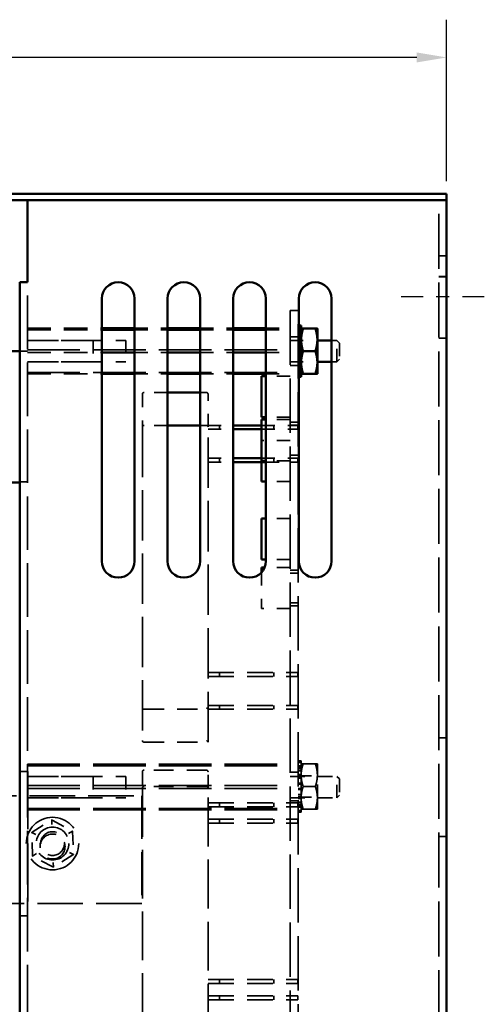
# Model space of a CAD drawing. Units: inches. Extents: x 1.1 to 49.5, y 0.6 to 38.5.
# Drawn here: x 33.1 to 36.6, y 17.8 to 25.3 of the extents above; entities that cross this region are included whole.
import ezdxf

# ---------------------------------------------------------------- set-up
doc = ezdxf.new("R2010")
doc.units = ezdxf.units.IN
doc.header["$LTSCALE"] = 2.3
doc.header["$MEASUREMENT"] = 0
doc.linetypes.add('CHAIN', pattern=[0.7087, 0.4724, -0.0591, 0.1181, -0.0591])
doc.linetypes.add('DASHED', pattern=[0.2067, 0.1654, -0.0413])
for name, color, linetype, lineweight in [('Centerline (ANSI)', 7, 'Continuous', 25), ('Dimension (ANSI)', 7, 'Continuous', 25), ('Hidden (ANSI)', 7, 'DASHED', 35), ('Visible (ANSI)', 7, 'Continuous', 50)]:
    doc.layers.add(name, color=color, linetype=linetype, lineweight=lineweight)
doc.styles.add('Note Text (ANSI)', font='tahoma.ttf')
doc.dimstyles.new('Default (ANSI)', dxfattribs={"dimscale": 2.3, "dimtxt": 0.12, "dimasz": 0.098425, "dimexe": 0.125, "dimexo": 0.0625, "dimgap": 0.031496, "dimtad": 0, "dimtih": 1, "dimtoh": 1, "dimrnd": 1e-08, "dimzin": 4, "dimdsep": 46, "dimtxsty": 'Note Text (ANSI)', "dimcen": 0.09, "dimdle": 0.393701, "dimclrd": 256, "dimclre": 256, "dimclrt": 256, "dimadec": 0, "dimazin": 1, "dimtfac": 1, "dimtofl": 0, "dimtmove": 0, "dimatfit": 3, "dimfxl": 1, "dimtolj": 1, "dimtzin": 4, "dimlwd": -1, "dimlwe": -1, "dimarcsym": 0})

# ---------------------------------------------------------------- blocks, each defined once
blk = doc.blocks.new('*D35')
at = {"layer": 'Defpoints', "color": 0}
for p in [(26.2695, 24.9726), (36.3173, 23.886), (26.2695, 23.839)]:
    blk.add_point(p, dxfattribs=at)
at = {"layer": 'Dimension (ANSI)'}
for p, q in [((26.2695, 23.9828), (26.2695, 25.2601)), ((36.3173, 24.0298), (36.3173, 25.2601)), ((26.4959, 24.9726), (30.7799, 24.9726)), ((36.091, 24.9726), (31.8069, 24.9726))]:
    blk.add_line(p, q, dxfattribs=at)
for points in [[(26.4959, 25.0103), (26.4959, 24.9349), (26.2695, 24.9726)], [(36.091, 25.0103), (36.091, 24.9349), (36.3173, 24.9726)]]:
    blk.add_solid(points, dxfattribs=at)
at = {"layer": 'Dimension (ANSI)', "insert": (30.8524, 25.1163), "char_height": 0.276, "attachment_point": 1, "style": 'Note Text (ANSI)'}
blk.add_mtext('\\A1;10.05', dxfattribs=at)

msp = doc.modelspace()

# ---------------------------------------------------------------- linework, layer by layer
at = {"layer": 'Centerline (ANSI)', "linetype": 'CHAIN', "ltscale": 0.153032}
msp.add_line((36.6048, 23.1485), (35.9708, 23.1485), dxfattribs=at)
at = {"layer": 'Hidden (ANSI)', "ltscale": 1.101217}
msp.add_line((36.2583, 14.986), (36.2583, 23.886), dxfattribs=at)
at = {"layer": 'Hidden (ANSI)', "ltscale": 0.04876}
for p, q in [((36.3173, 23.461), (36.2583, 23.461)), ((36.3173, 23.3048), (36.2583, 23.3048)), ((36.3173, 23.3025), (36.2583, 23.3025)), ((36.3173, 22.836), (36.2583, 22.836)), ((33.0673, 22.736), (33.1263, 22.736)), ((33.0673, 21.741), (33.1263, 21.741)), ((36.3173, 19.791), (36.2583, 19.791)), ((33.0673, 19.536), (33.1263, 19.536)), ((36.3173, 19.041), (36.2583, 19.041)), ((33.0673, 18.436), (33.1263, 18.436))]:
    msp.add_line(p, q, dxfattribs=at)
at = {"layer": 'Hidden (ANSI)', "ltscale": 1.072057}
msp.add_line((33.1263, 15.616), (33.1263, 23.261), dxfattribs=at)
at = {"layer": 'Hidden (ANSI)', "ltscale": 0.051658}
for p, q in [((35.1888, 23.046), (35.1263, 23.046)), ((35.1888, 22.846), (35.1263, 22.846)), ((35.1888, 22.626), (35.1263, 22.626)), ((35.1263, 22.1947), (35.1888, 22.1947)), ((35.1888, 22.1721), (35.1263, 22.1721)), ((35.1263, 21.9447), (35.1888, 21.9447)), ((35.1888, 21.9221), (35.1263, 21.9221)), ((35.1263, 21.0684), (35.1888, 21.0684)), ((35.1888, 21.0458), (35.1263, 21.0458)), ((35.1263, 20.8184), (35.1888, 20.8184)), ((35.1888, 20.7958), (35.1263, 20.7958)), ((35.1888, 19.531), (35.1263, 19.531)), ((35.1888, 19.311), (35.1263, 19.311))]:
    msp.add_line(p, q, dxfattribs=at)
at = {"layer": 'Hidden (ANSI)', "ltscale": 1.089285}
for p, q in [((35.1263, 23.046), (35.1263, 15.796)), ((35.1888, 15.796), (35.1888, 23.046))]:
    msp.add_line(p, q, dxfattribs=at)
at = {"layer": 'Hidden (ANSI)', "ltscale": 0.468621}
for p, q in [((33.1263, 22.9099), (33.6923, 22.9099)), ((33.1263, 22.8988), (33.6923, 22.8988)), ((33.1263, 22.7249), (33.6923, 22.7249)), ((33.1263, 22.5621), (33.6923, 22.5621))]:
    msp.add_line(p, q, dxfattribs=at)
at = {"layer": 'Hidden (ANSI)', "ltscale": 0.206932}
for p, q in [((33.9423, 22.9099), (34.1923, 22.9099)), ((33.9423, 22.8988), (34.1923, 22.8988)), ((34.4423, 22.9099), (34.6923, 22.9099)), ((34.4423, 22.8988), (34.6923, 22.8988)), ((33.9423, 22.7249), (34.1923, 22.7249)), ((34.4423, 22.7249), (34.6923, 22.7249)), ((33.9423, 22.5621), (34.1923, 22.5621)), ((34.4423, 22.5621), (34.6923, 22.5621)), ((34.0013, 22.4085), (34.0013, 22.1585)), ((34.5013, 22.1585), (34.5013, 22.4085))]:
    msp.add_line(p, q, dxfattribs=at)
at = {"layer": 'Hidden (ANSI)', "ltscale": 0.152276}
for p, q in [((34.9423, 22.9099), (35.1263, 22.9099)), ((34.9423, 22.8988), (35.1263, 22.8988)), ((34.9423, 22.7249), (35.1263, 22.7249)), ((34.9423, 22.5621), (35.1263, 22.5621)), ((35.1263, 22.546), (34.9423, 22.546)), ((35.1263, 22.233), (34.9423, 22.233)), ((35.1263, 22.2149), (34.9423, 22.2149)), ((35.1263, 21.9019), (34.9423, 21.9019)), ((34.9423, 21.891), (35.1263, 21.891)), ((35.1263, 21.743), (34.9423, 21.743)), ((35.1263, 21.4619), (34.9423, 21.4619)), ((35.1263, 21.1489), (34.9423, 21.1489))]:
    msp.add_line(p, q, dxfattribs=at)
at = {"layer": 'Hidden (ANSI)', "ltscale": 0.002798}
for p, q in [((35.1923, 22.9322), (35.1888, 22.9322)), ((35.1888, 22.918), (35.1923, 22.918)), ((35.1923, 22.8939), (35.1888, 22.8939)), ((35.1888, 22.8549), (35.1923, 22.8549)), ((35.1888, 22.8266), (35.1923, 22.8266)), ((35.1923, 22.8133), (35.1888, 22.8133)), ((35.1888, 22.7601), (35.1923, 22.7601)), ((35.1888, 22.7524), (35.1923, 22.7524)), ((35.1888, 22.7196), (35.1923, 22.7196)), ((35.1923, 22.712), (35.1888, 22.712)), ((35.1888, 22.6587), (35.1923, 22.6587)), ((35.1888, 22.6454), (35.1923, 22.6454)), ((35.1923, 22.6171), (35.1888, 22.6171)), ((35.1888, 22.5781), (35.1923, 22.5781)), ((35.1923, 22.5541), (35.1888, 22.5541)), ((35.1888, 22.5398), (35.1923, 22.5398))]:
    msp.add_line(p, q, dxfattribs=at)
at = {"layer": 'Hidden (ANSI)', "ltscale": 0.017687}
for p, q in [((35.1888, 22.8888), (35.2103, 22.8888)), ((35.1888, 22.8765), (35.2103, 22.8765)), ((35.1888, 22.8601), (35.2103, 22.8601)), ((35.1888, 22.7982), (35.2103, 22.7982)), ((35.1888, 22.6738), (35.2103, 22.6738)), ((35.1888, 22.6119), (35.2103, 22.6119)), ((35.1888, 22.5955), (35.2103, 22.5955)), ((35.1888, 22.5832), (35.2103, 22.5832)), ((35.2103, 19.6172), (35.1888, 19.6172)), ((35.1888, 19.603), (35.2103, 19.603)), ((35.2103, 19.5789), (35.1888, 19.5789)), ((35.1888, 19.5738), (35.2103, 19.5738)), ((35.1888, 19.5615), (35.2103, 19.5615)), ((35.1888, 19.5451), (35.2103, 19.5451)), ((35.1888, 19.5399), (35.2103, 19.5399)), ((35.1888, 19.5116), (35.2103, 19.5116)), ((35.2103, 19.4983), (35.1888, 19.4983)), ((35.1888, 19.4832), (35.2103, 19.4832)), ((35.1888, 19.4451), (35.2103, 19.4451)), ((35.1888, 19.4374), (35.2103, 19.4374)), ((35.1888, 19.4046), (35.2103, 19.4046)), ((35.2103, 19.397), (35.1888, 19.397)), ((35.1888, 19.3588), (35.2103, 19.3588)), ((35.1888, 19.3437), (35.2103, 19.3437)), ((35.1888, 19.3304), (35.2103, 19.3304)), ((35.2103, 19.3021), (35.1888, 19.3021)), ((35.1888, 19.2969), (35.2103, 19.2969)), ((35.1888, 19.2805), (35.2103, 19.2805)), ((35.1888, 19.2682), (35.2103, 19.2682)), ((35.1888, 19.2631), (35.2103, 19.2631)), ((35.2103, 19.2391), (35.1888, 19.2391)), ((35.1888, 19.2248), (35.2103, 19.2248))]:
    msp.add_line(p, q, dxfattribs=at)
at = {"layer": 'Hidden (ANSI)', "ltscale": 0.413964}
for p, q in [((33.1263, 22.818), (33.6263, 22.818)), ((33.1263, 22.654), (33.6263, 22.654)), ((33.1263, 19.498), (33.6263, 19.498)), ((33.1263, 19.334), (33.6263, 19.334))]:
    msp.add_line(p, q, dxfattribs=at)
at = {"layer": 'Hidden (ANSI)', "ltscale": 0.620997}
for p, q in [((33.1263, 22.818), (33.8763, 22.818)), ((33.1263, 22.654), (33.8763, 22.654)), ((33.1263, 19.498), (33.8763, 19.498)), ((33.1263, 19.334), (33.8763, 19.334))]:
    msp.add_line(p, q, dxfattribs=at)
at = {"layer": 'Hidden (ANSI)', "ltscale": 0.213235}
for p, q in [((33.6263, 22.818), (33.6263, 22.654)), ((33.8763, 22.818), (33.8763, 22.654)), ((35.4813, 22.654), (35.4813, 22.818)), ((33.6263, 19.498), (33.6263, 19.334)), ((33.8763, 19.498), (33.8763, 19.334)), ((35.4813, 19.334), (35.4813, 19.498))]:
    msp.add_line(p, q, dxfattribs=at)
at = {"layer": 'Hidden (ANSI)', "ltscale": 0.171719}
for p, q in [((35.1263, 22.818), (35.3338, 22.818)), ((35.1263, 22.654), (35.3338, 22.654))]:
    msp.add_line(p, q, dxfattribs=at)
at = {"layer": 'Hidden (ANSI)', "ltscale": 0.032197}
for p, q in [((35.4423, 22.818), (35.4813, 22.818)), ((35.4423, 22.654), (35.4813, 22.654))]:
    msp.add_line(p, q, dxfattribs=at)
at = {"layer": 'Hidden (ANSI)', "ltscale": 0.023323}
for p, q in [((35.5013, 22.798), (35.4813, 22.818)), ((35.5013, 22.674), (35.4813, 22.654)), ((35.5013, 19.478), (35.4813, 19.498)), ((35.5013, 19.354), (35.4813, 19.334))]:
    msp.add_line(p, q, dxfattribs=at)
at = {"layer": 'Hidden (ANSI)', "ltscale": 0.161202}
for p, q in [((35.5013, 22.798), (35.5013, 22.674)), ((35.5013, 19.478), (35.5013, 19.354))]:
    msp.add_line(p, q, dxfattribs=at)
at = {"layer": 'Hidden (ANSI)', "ltscale": 1.051724}
for p, q in [((33.1263, 22.7471), (35.1263, 22.7471)), ((33.1263, 22.5732), (35.1263, 22.5732)), ((33.1263, 19.5899), (35.1263, 19.5899)), ((33.1263, 19.5788), (35.1263, 19.5788)), ((33.1263, 19.4271), (35.1263, 19.4271)), ((33.1263, 19.4049), (35.1263, 19.4049)), ((33.1263, 19.2532), (35.1263, 19.2532)), ((33.1263, 19.2421), (35.1263, 19.2421))]:
    msp.add_line(p, q, dxfattribs=at)
at = {"layer": 'Hidden (ANSI)', "ltscale": 0.147721}
for p, q in [((34.1923, 22.421), (34.0138, 22.421)), ((34.1923, 22.171), (34.0138, 22.171))]:
    msp.add_line(p, q, dxfattribs=at)
at = {"layer": 'Hidden (ANSI)', "ltscale": 0.038408}
for p, q in [((34.4888, 22.421), (34.4423, 22.421)), ((34.4888, 22.171), (34.4423, 22.171))]:
    msp.add_line(p, q, dxfattribs=at)
at = {"layer": 'Hidden (ANSI)', "ltscale": 1.004396}
msp.add_line((34.0013, 22.1585), (34.0013, 19.771), dxfattribs=at)
at = {"layer": 'Hidden (ANSI)', "ltscale": 0.158073}
for p, q in [((34.5013, 22.171), (34.6923, 22.171)), ((34.5013, 22.141), (34.6923, 22.141)), ((34.5013, 21.921), (34.6923, 21.921)), ((34.5013, 21.891), (34.6923, 21.891))]:
    msp.add_line(p, q, dxfattribs=at)
at = {"layer": 'Hidden (ANSI)', "ltscale": 1.009655}
msp.add_line((34.5013, 19.7585), (34.5013, 22.1585), dxfattribs=at)
at = {"layer": 'Hidden (ANSI)', "ltscale": 0.024744}
for p, q in [((34.5888, 22.171), (34.5888, 22.141)), ((35.0013, 22.171), (35.0013, 22.141)), ((34.5888, 21.921), (34.5888, 21.891)), ((35.0013, 21.921), (35.0013, 21.891)), ((34.5888, 20.2885), (34.5888, 20.2585)), ((35.0013, 20.2885), (35.0013, 20.2585)), ((34.5888, 20.0385), (34.5888, 20.0085)), ((35.0013, 20.0385), (35.0013, 20.0085)), ((34.5888, 19.296), (34.5888, 19.266)), ((35.0013, 19.296), (35.0013, 19.266)), ((34.5888, 19.171), (34.5888, 19.141)), ((35.0013, 19.171), (35.0013, 19.141)), ((34.5888, 17.951), (34.5888, 17.921)), ((35.0013, 17.951), (35.0013, 17.921)), ((34.5888, 17.826), (34.5888, 17.796)), ((35.0013, 17.826), (35.0013, 17.796))]:
    msp.add_line(p, q, dxfattribs=at)
at = {"layer": 'Hidden (ANSI)', "ltscale": 0.180018}
for p, q in [((34.9088, 22.171), (35.1263, 22.171)), ((34.9088, 22.141), (35.1263, 22.141)), ((35.1263, 22.056), (34.9088, 22.056)), ((34.9088, 21.921), (35.1263, 21.921)), ((35.1263, 20.7756), (34.9088, 20.7756))]:
    msp.add_line(p, q, dxfattribs=at)
at = {"layer": 'Hidden (ANSI)', "ltscale": 0.049588}
for p, q in [((35.1263, 22.171), (35.1863, 22.171)), ((35.1263, 22.141), (35.1863, 22.141)), ((35.1263, 21.921), (35.1863, 21.921)), ((35.1263, 21.891), (35.1863, 21.891)), ((35.1263, 20.2885), (35.1863, 20.2885)), ((35.1263, 20.2585), (35.1863, 20.2585)), ((35.1263, 20.0385), (35.1863, 20.0385)), ((35.1263, 20.0085), (35.1863, 20.0085)), ((35.1263, 19.296), (35.1863, 19.296)), ((35.1263, 19.266), (35.1863, 19.266)), ((35.1263, 19.171), (35.1863, 19.171)), ((35.1263, 19.141), (35.1863, 19.141)), ((35.1263, 17.951), (35.1863, 17.951)), ((35.1263, 17.921), (35.1863, 17.921)), ((35.1263, 17.826), (35.1863, 17.826)), ((35.1263, 17.796), (35.1863, 17.796))]:
    msp.add_line(p, q, dxfattribs=at)
at = {"layer": 'Hidden (ANSI)', "ltscale": 0.038925}
for p, q in [((35.1863, 22.171), (35.1863, 22.141)), ((35.1863, 21.921), (35.1863, 21.891)), ((35.1863, 20.2885), (35.1863, 20.2585)), ((35.1863, 20.0385), (35.1863, 20.0085)), ((35.1863, 19.296), (35.1863, 19.266)), ((35.1863, 19.171), (35.1863, 19.141)), ((35.1863, 17.951), (35.1863, 17.921)), ((35.1863, 17.826), (35.1863, 17.796))]:
    msp.add_line(p, q, dxfattribs=at)
at = {"layer": 'Hidden (ANSI)', "ltscale": 0.008891}
msp.add_line((34.9088, 21.9019), (34.9088, 21.891), dxfattribs=at)
at = {"layer": 'Hidden (ANSI)', "ltscale": 0.160002}
msp.add_line((35.1263, 21.0886), (34.933, 21.0886), dxfattribs=at)
at = {"layer": 'Hidden (ANSI)', "ltscale": 0.22782}
msp.add_line((34.9088, 21.0508), (34.9088, 20.7756), dxfattribs=at)
at = {"layer": 'Hidden (ANSI)', "ltscale": 0.517481}
for p, q in [((34.5013, 20.2885), (35.1263, 20.2885)), ((34.5013, 20.2585), (35.1263, 20.2585)), ((34.5013, 20.0385), (35.1263, 20.0385)), ((34.5013, 20.0085), (35.1263, 20.0085)), ((34.5013, 19.296), (35.1263, 19.296)), ((34.5013, 19.266), (35.1263, 19.266)), ((34.5013, 19.171), (35.1263, 19.171)), ((34.5013, 19.141), (35.1263, 19.141)), ((34.5013, 17.951), (35.1263, 17.951)), ((34.5013, 17.921), (35.1263, 17.921)), ((34.5013, 17.826), (35.1263, 17.826)), ((34.5013, 17.796), (35.1263, 17.796))]:
    msp.add_line(p, q, dxfattribs=at)
at = {"layer": 'Hidden (ANSI)', "ltscale": 0.019673}
for p, q in [((34.5013, 20.0085), (34.4888, 20.021)), ((34.5013, 19.7585), (34.4888, 19.771))]:
    msp.add_line(p, q, dxfattribs=at)
at = {"layer": 'Hidden (ANSI)', "ltscale": 0.403613}
for p, q in [((34.0138, 20.0085), (34.5013, 20.0085)), ((34.0138, 19.7585), (34.5013, 19.7585))]:
    msp.add_line(p, q, dxfattribs=at)
at = {"layer": 'Hidden (ANSI)', "ltscale": 0.045677}
for p, q in [((35.2103, 19.603), (35.2103, 19.6172)), ((35.2103, 19.5399), (35.2103, 19.5789)), ((35.2103, 19.4451), (35.2103, 19.4983)), ((35.2103, 19.3437), (35.2103, 19.397)), ((35.2103, 19.2631), (35.2103, 19.3021)), ((35.2103, 19.2248), (35.2103, 19.2391))]:
    msp.add_line(p, q, dxfattribs=at)
at = {"layer": 'Hidden (ANSI)', "ltscale": 0.021099}
for p, q in [((35.2103, 19.603), (35.2103, 19.5789)), ((35.2103, 19.2631), (35.2103, 19.2391))]:
    msp.add_line(p, q, dxfattribs=at)
at = {"layer": 'Hidden (ANSI)', "ltscale": 0.076745}
for p, q in [((35.3185, 19.5929), (35.2257, 19.5929)), ((35.3185, 19.421), (35.2257, 19.421)), ((35.3185, 19.2491), (35.2257, 19.2491))]:
    msp.add_line(p, q, dxfattribs=at)
at = {"layer": 'Hidden (ANSI)', "ltscale": 0.148974}
for p, q in [((35.3338, 19.507), (35.3338, 19.5929)), ((35.3338, 19.3351), (35.3338, 19.507)), ((35.3338, 19.2491), (35.3338, 19.3351))]:
    msp.add_line(p, q, dxfattribs=at)
at = {"layer": 'Hidden (ANSI)', "ltscale": 0.002384}
for p, q in [((33.1263, 19.536), (33.1293, 19.536)), ((33.1293, 18.436), (33.1263, 18.436))]:
    msp.add_line(p, q, dxfattribs=at)
at = {"layer": 'Hidden (ANSI)', "ltscale": 1.156896}
msp.add_line((33.1293, 19.536), (33.1293, 18.436), dxfattribs=at)
at = {"layer": 'Hidden (ANSI)', "ltscale": 0.103416}
for p, q in [((34.0013, 19.5335), (34.0013, 19.4085)), ((34.5013, 19.4085), (34.5013, 19.5335))]:
    msp.add_line(p, q, dxfattribs=at)
at = {"layer": 'Hidden (ANSI)', "ltscale": 0.393261}
for p, q in [((34.4888, 19.546), (34.0138, 19.546)), ((34.4888, 19.421), (34.0138, 19.421))]:
    msp.add_line(p, q, dxfattribs=at)
at = {"layer": 'Hidden (ANSI)', "ltscale": 0.293886}
for p, q in [((35.1263, 19.498), (35.4813, 19.498)), ((35.1263, 19.334), (35.4813, 19.334))]:
    msp.add_line(p, q, dxfattribs=at)
at = {"layer": 'Hidden (ANSI)', "ltscale": 0.119961}
for p, q in [((35.1888, 19.503), (35.3338, 19.503)), ((35.1888, 19.339), (35.3338, 19.339))]:
    msp.add_line(p, q, dxfattribs=at)
at = {"layer": 'Hidden (ANSI)', "ltscale": 0.021287}
for p, q in [((35.2103, 19.5399), (35.2103, 19.5233)), ((35.2103, 19.4451), (35.2103, 19.4406)), ((35.2103, 19.4014), (35.2103, 19.397)), ((35.2103, 19.3187), (35.2103, 19.3021))]:
    msp.add_line(p, q, dxfattribs=at)
at = {"layer": 'Hidden (ANSI)', "ltscale": 0.016142}
for p, q in [((35.2103, 19.5233), (35.2103, 19.507)), ((35.2103, 19.3351), (35.2103, 19.3187))]:
    msp.add_line(p, q, dxfattribs=at)
at = {"layer": 'Hidden (ANSI)', "ltscale": 0.008064}
for p, q in [((35.2103, 19.507), (35.2103, 19.4983)), ((35.2103, 19.3437), (35.2103, 19.3351))]:
    msp.add_line(p, q, dxfattribs=at)
at = {"layer": 'Hidden (ANSI)', "ltscale": 0.032385}
msp.add_line((35.2103, 19.4406), (35.2103, 19.4014), dxfattribs=at)
at = {"layer": 'Hidden (ANSI)', "ltscale": 0.911771}
for p, q in [((32.6957, 19.349), (33.9961, 19.349)), ((33.9961, 18.529), (32.6957, 18.529))]:
    msp.add_line(p, q, dxfattribs=at)
at = {"layer": 'Hidden (ANSI)', "ltscale": 0.862413}
msp.add_line((33.9961, 19.349), (33.9961, 18.529), dxfattribs=at)
at = {"layer": 'Hidden (ANSI)', "ltscale": 0.972844}
msp.add_line((34.0013, 19.4085), (34.0013, 17.5585), dxfattribs=at)
at = {"layer": 'Hidden (ANSI)', "ltscale": 0.979418}
msp.add_line((34.5013, 17.546), (34.5013, 19.4085), dxfattribs=at)
at = {"layer": 'Hidden (ANSI)', "ltscale": 0.14214}
for p, q in [((33.1621, 19.0723), (33.3077, 19.1634)), ((33.3145, 19.1636), (33.4661, 19.083)), ((33.165, 18.8947), (33.1589, 19.0664)), ((33.4697, 19.0773), (33.4758, 18.9057)), ((33.4726, 18.8997), (33.327, 18.8086)), ((33.3202, 18.8084), (33.1685, 18.889))]:
    msp.add_line(p, q, dxfattribs=at)
at = {"layer": 'Hidden (ANSI)', "ltscale": 0.003128}
for p, q in [((33.3077, 19.1634), (33.311, 19.1655)), ((33.311, 19.1655), (33.3145, 19.1636)), ((33.1588, 19.0702), (33.1621, 19.0723)), ((33.1589, 19.0664), (33.1588, 19.0702)), ((33.4661, 19.083), (33.4696, 19.0812)), ((33.4696, 19.0812), (33.4697, 19.0773)), ((33.4759, 18.9018), (33.4726, 18.8997)), ((33.4758, 18.9057), (33.4759, 18.9018)), ((33.1651, 18.8908), (33.165, 18.8947)), ((33.1685, 18.889), (33.1651, 18.8908)), ((33.3237, 18.8066), (33.3202, 18.8084)), ((33.327, 18.8086), (33.3237, 18.8066))]:
    msp.add_line(p, q, dxfattribs=at)
at = {"layer": 'Hidden (ANSI)', "ltscale": 0.041997}
for p, q in [((33.311, 19.1655), (33.3122, 19.1308)), ((33.1588, 19.0702), (33.1894, 19.054)), ((33.4402, 19.0628), (33.4696, 19.0812)), ((33.1651, 18.8908), (33.1945, 18.9092)), ((33.4759, 18.9018), (33.4453, 18.918)), ((33.3237, 18.8066), (33.3225, 18.8412))]:
    msp.add_line(p, q, dxfattribs=at)
at = {"layer": 'Hidden (ANSI)', "ltscale": 1.321635}
msp.add_circle((33.3173, 18.986), 0.2, dxfattribs=at)
at = {"layer": 'Hidden (ANSI)', "ltscale": 0.826022}
msp.add_circle((33.3173, 18.986), 0.125, dxfattribs=at)
at = {"layer": 'Hidden (ANSI)', "ltscale": 0.494212}
msp.add_circle((33.3175, 18.9637), 0.095, dxfattribs=at)
at = {"layer": 'Hidden (ANSI)', "ltscale": 0.470798}
msp.add_circle((33.3173, 18.986), 0.0905, dxfattribs=at)
at = {"layer": 'Hidden (ANSI)', "ltscale": 0.01616}
for centre, start, end in [((34.0138, 22.4085), 90, 180), ((34.4888, 22.4085), 0, 90), ((34.0138, 22.1585), 90, 180), ((34.4888, 22.1585), 0, 90), ((34.0138, 20.021), 180, 270), ((34.0138, 19.771), 180, 270), ((34.0138, 19.5335), 90, 180), ((34.4888, 19.5335), 0, 90), ((34.0138, 19.4085), 90, 180), ((34.4888, 19.4085), 0, 90)]:
    msp.add_arc(centre, 0.0125, start, end, dxfattribs=at)
at = {"layer": 'Hidden (ANSI)', "ltscale": 0.083349}
for points, weights in [([(35.2257, 19.5929), (35.2103, 19.5468), (35.2103, 19.507)], [1.10906450004, 1.0930923738, 1]), ([(35.2103, 19.5929), (35.2103, 19.5929), (35.2257, 19.5929)], [1, 1.0930923738, 1.10906450004]), ([(35.3185, 19.5929), (35.3338, 19.5929), (35.3338, 19.5929)], [1.10906450004, 1.0930923738, 1]), ([(35.3338, 19.507), (35.3338, 19.5468), (35.3185, 19.5929)], [1, 1.0930923738, 1.10906450004]), ([(35.2103, 19.507), (35.2103, 19.4671), (35.2257, 19.421)], [1, 1.0930923738, 1.10906450004]), ([(35.3185, 19.421), (35.3338, 19.4671), (35.3338, 19.507)], [1.10906450004, 1.0930923738, 1]), ([(35.2257, 19.421), (35.2103, 19.3749), (35.2103, 19.3351)], [1.10906450004, 1.0930923738, 1]), ([(35.3338, 19.3351), (35.3338, 19.3749), (35.3185, 19.421)], [1, 1.0930923738, 1.10906450004]), ([(35.2103, 19.3351), (35.2103, 19.2952), (35.2257, 19.2491)], [1, 1.0930923738, 1.10906450004]), ([(35.3185, 19.2491), (35.3338, 19.2952), (35.3338, 19.3351)], [1.10906450004, 1.0930923738, 1]), ([(35.2257, 19.2491), (35.2103, 19.2491), (35.2103, 19.2491)], [1.10906450004, 1.0930923738, 1]), ([(35.3338, 19.2491), (35.3338, 19.2491), (35.3185, 19.2491)], [1, 1.0930923738, 1.10906450004])]:
    msp.add_rational_spline(points, weights, degree=2, dxfattribs=at)
at = {"layer": 'Visible (ANSI)'}
for p, q in [((32.9972, 23.933), (36.3173, 23.933)), ((36.3173, 23.933), (36.3173, 23.886)), ((33.1263, 23.886), (32.9972, 23.886)), ((36.3173, 23.886), (33.1263, 23.886)), ((33.1263, 23.886), (33.1263, 23.261)), ((36.3173, 14.986), (36.3173, 23.886)), ((33.0673, 15.616), (33.0673, 23.261)), ((33.1263, 23.261), (33.0673, 23.261)), ((33.6923, 21.136), (33.6923, 23.136)), ((33.9423, 23.136), (33.9423, 21.136)), ((34.1923, 21.136), (34.1923, 23.136)), ((34.4423, 23.136), (34.4423, 21.136)), ((34.6923, 21.136), (34.6923, 23.136)), ((34.9423, 23.136), (34.9423, 21.136)), ((35.1923, 21.136), (35.1923, 23.136)), ((35.4423, 23.136), (35.4423, 21.136)), ((33.6923, 22.9099), (33.9423, 22.9099)), ((33.6923, 22.8988), (33.9423, 22.8988)), ((34.1923, 22.9099), (34.4423, 22.9099)), ((34.1923, 22.8988), (34.4423, 22.8988)), ((34.6923, 22.9099), (34.9423, 22.9099)), ((34.6923, 22.8988), (34.9423, 22.8988)), ((35.2103, 22.9322), (35.1923, 22.9322)), ((35.1923, 22.918), (35.2103, 22.918)), ((35.2103, 22.8939), (35.1923, 22.8939)), ((35.2103, 22.918), (35.2103, 22.9322)), ((35.2103, 22.918), (35.2103, 22.8939)), ((35.2103, 22.8549), (35.2103, 22.8939)), ((35.3185, 22.9079), (35.2257, 22.9079)), ((35.3338, 22.822), (35.3338, 22.9079)), ((35.1923, 22.8549), (35.2103, 22.8549)), ((35.1923, 22.8266), (35.2103, 22.8266)), ((35.2103, 22.8133), (35.1923, 22.8133)), ((35.2103, 22.8549), (35.2103, 22.8383)), ((35.2103, 22.8383), (35.2103, 22.822)), ((35.2103, 22.822), (35.2103, 22.8133)), ((35.2103, 22.7601), (35.2103, 22.8133)), ((35.3338, 22.6501), (35.3338, 22.822)), ((35.3338, 22.818), (35.4423, 22.818)), ((33.0673, 22.736), (32.9973, 22.736)), ((33.6923, 22.7249), (33.9423, 22.7249)), ((34.1923, 22.7249), (34.4423, 22.7249)), ((34.6923, 22.7249), (34.9423, 22.7249)), ((35.1923, 22.7601), (35.2103, 22.7601)), ((35.1923, 22.7524), (35.2103, 22.7524)), ((35.1923, 22.7196), (35.2103, 22.7196)), ((35.2103, 22.7601), (35.2103, 22.7556)), ((35.2103, 22.7556), (35.2103, 22.7164)), ((35.3185, 22.736), (35.2257, 22.736)), ((35.2103, 22.712), (35.1923, 22.712)), ((35.1923, 22.6587), (35.2103, 22.6587)), ((35.1923, 22.6454), (35.2103, 22.6454)), ((35.2103, 22.7164), (35.2103, 22.712)), ((35.2103, 22.6587), (35.2103, 22.712)), ((35.2103, 22.6587), (35.2103, 22.6501)), ((35.2103, 22.6501), (35.2103, 22.6337)), ((35.3338, 22.654), (35.4423, 22.654)), ((35.3338, 22.5641), (35.3338, 22.6501)), ((35.2103, 22.6171), (35.1923, 22.6171)), ((35.1923, 22.5781), (35.2103, 22.5781)), ((35.2103, 22.6337), (35.2103, 22.6171)), ((35.2103, 22.5781), (35.2103, 22.6171)), ((35.2103, 22.5781), (35.2103, 22.5541)), ((33.6923, 22.5621), (33.9423, 22.5621)), ((34.1923, 22.5621), (34.4423, 22.5621)), ((34.6923, 22.5621), (34.9423, 22.5621)), ((34.9423, 22.546), (34.9088, 22.546)), ((34.9088, 22.546), (34.9088, 22.233)), ((35.2103, 22.5541), (35.1923, 22.5541)), ((35.1923, 22.5398), (35.2103, 22.5398)), ((35.2103, 22.5398), (35.2103, 22.5541)), ((35.3185, 22.5641), (35.2257, 22.5641)), ((34.4423, 22.421), (34.1923, 22.421)), ((34.9423, 22.233), (34.9088, 22.233)), ((34.9423, 22.2149), (34.9088, 22.2149)), ((34.9088, 22.2149), (34.9088, 21.9019)), ((34.4423, 22.171), (34.1923, 22.171)), ((34.6923, 22.171), (34.9088, 22.171)), ((34.6923, 22.141), (34.9088, 22.141)), ((34.6923, 21.921), (34.9088, 21.921)), ((34.9423, 21.9019), (34.9088, 21.9019)), ((34.6923, 21.891), (34.9423, 21.891)), ((34.9088, 21.891), (34.9088, 21.743)), ((33.0673, 21.736), (32.9973, 21.736)), ((34.9423, 21.743), (34.9088, 21.743)), ((34.9423, 21.4619), (34.9088, 21.4619)), ((34.9088, 21.4619), (34.9088, 21.1489)), ((34.9423, 21.1489), (34.9088, 21.1489)), ((34.933, 21.0886), (34.9088, 21.0886)), ((34.9088, 21.0886), (34.9088, 21.0508))]:
    msp.add_line(p, q, dxfattribs=at)
for centre, start, end in [((33.8173, 23.136), 0, 180), ((34.3173, 23.136), 0, 180), ((34.8173, 23.136), 0, 180), ((35.3173, 23.136), 0, 180), ((33.8173, 21.136), 180, 0), ((34.3173, 21.136), 180, 0), ((34.8173, 21.136), 180, 0), ((35.3173, 21.136), 180, 0)]:
    msp.add_arc(centre, 0.125, start, end, dxfattribs=at)
for points, weights in [([(35.2257, 22.9079), (35.2103, 22.8618), (35.2103, 22.822)], [1.10906450004, 1.0930923738, 1]), ([(35.2103, 22.9079), (35.2103, 22.9079), (35.2257, 22.9079)], [1, 1.0930923738, 1.10906450004]), ([(35.3185, 22.9079), (35.3338, 22.9079), (35.3338, 22.9079)], [1.10906450004, 1.0930923738, 1]), ([(35.3338, 22.822), (35.3338, 22.8618), (35.3185, 22.9079)], [1, 1.0930923738, 1.10906450004]), ([(35.2103, 22.822), (35.2103, 22.7821), (35.2257, 22.736)], [1, 1.0930923738, 1.10906450004]), ([(35.3185, 22.736), (35.3338, 22.7821), (35.3338, 22.822)], [1.10906450004, 1.0930923738, 1]), ([(35.2257, 22.736), (35.2103, 22.6899), (35.2103, 22.6501)], [1.10906450004, 1.0930923738, 1]), ([(35.3338, 22.6501), (35.3338, 22.6899), (35.3185, 22.736)], [1, 1.0930923738, 1.10906450004]), ([(35.2103, 22.6501), (35.2103, 22.6102), (35.2257, 22.5641)], [1, 1.0930923738, 1.10906450004]), ([(35.3185, 22.5641), (35.3338, 22.6102), (35.3338, 22.6501)], [1.10906450004, 1.0930923738, 1]), ([(35.2257, 22.5641), (35.2103, 22.5641), (35.2103, 22.5641)], [1.10906450004, 1.0930923738, 1]), ([(35.3338, 22.5641), (35.3338, 22.5641), (35.3185, 22.5641)], [1, 1.0930923738, 1.10906450004])]:
    msp.add_rational_spline(points, weights, degree=2, dxfattribs=at)

# ---------------------------------------------------------------- dimensions: what is measured, and where the dimension line sits
at = {"layer": 'Dimension (ANSI)'}
dim = msp.add_linear_dim(base=(26.2695, 24.9726), p1=(36.3173, 23.886), p2=(26.2695, 23.839), dimstyle='Default (ANSI)', override={"dimgap": 0.031496, "dimtih": 0, "dimtoh": 0, "dimdec": 2, "dimtol": 0, "dimlim": 0, "dimtp": 0, "dimtm": 0, "dimtdec": 2, "dimatfit": 1}, dxfattribs=at)
dim.commit()
dim.dimension.update_dxf_attribs({"geometry": '*D35', "text_midpoint": (31.2934, 24.9726), "dimtype": 160})

doc.saveas('drawing.dxf')
